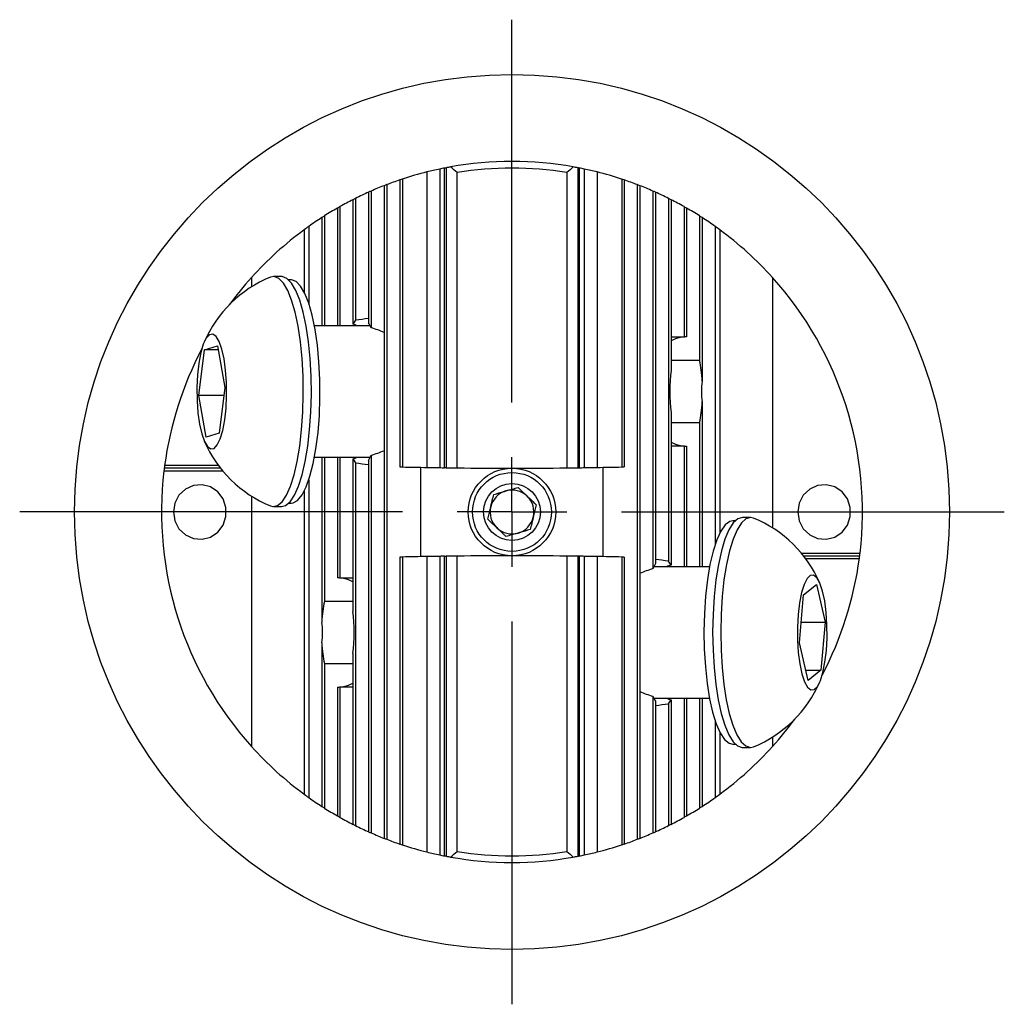
# Model space of a CAD drawing. Units: millimetres. Extents: x 14 to 261, y 11 to 192.
# Drawn here: x 42 to 86, y 112 to 157 of the extents above; entities that cross this region are included whole.
import ezdxf

# ---------------------------------------------------------------- set-up
doc = ezdxf.new("R2010")
doc.units = ezdxf.units.MM
doc.layers.add('VERMASSUNG', color=7, linetype='Continuous')

# ---------------------------------------------------------------- blocks, each defined once
blk = doc.blocks.new('SW_CENTERMARKSYMBOL_0')
at = {"layer": 'VERMASSUNG', "color": 0}
for p, q in [((0, 5), (0, 22.475)), ((0, 0), (0, 2.5)), ((-5, 0), (-22.475, 0)), ((0, 0), (-2.5, 0)), ((0, 0), (0, -2.5)), ((0, 0), (2.5, 0)), ((5, 0), (22.475, 0)), ((0, -5), (0, -22.475))]:
    blk.add_line(p, q, dxfattribs=at)

msp = doc.modelspace()

# ---------------------------------------------------------------- linework, layer by layer
at = {"color": 7, "linetype": 'Continuous', "lineweight": 25}
for p, q in [((60.987, 150.586), (60.987, 136.892)), ((67.004, 150.586), (67.004, 136.892)), ((60.112, 150.393), (60.112, 136.906)), ((60.695, 150.527), (60.695, 136.896)), ((60.92, 136.893), (60.92, 150.573)), ((61.495, 136.886), (61.495, 150.371)), ((66.495, 150.371), (66.495, 136.886)), ((67.071, 136.893), (67.071, 150.573)), ((67.295, 150.527), (67.295, 136.896)), ((67.879, 150.393), (67.879, 136.906)), ((58.158, 149.769), (58.158, 119.974)), ((58.277, 149.815), (58.277, 119.928)), ((58.87, 150.028), (58.87, 136.931)), ((58.989, 150.068), (58.989, 136.928)), ((69.002, 150.068), (69.002, 136.928)), ((69.121, 150.028), (69.121, 136.931)), ((69.714, 149.815), (69.714, 119.928)), ((69.832, 149.769), (69.832, 119.974)), ((57.447, 149.47), (57.447, 143.513)), ((57.565, 149.523), (57.565, 143.282)), ((70.426, 149.523), (70.426, 132.282)), ((70.544, 149.47), (70.544, 132.513)), ((56.142, 148.811), (56.142, 143.372)), ((56.735, 149.129), (56.735, 143.447)), ((56.853, 149.189), (56.853, 143.624)), ((71.137, 149.189), (71.137, 132.624)), ((71.256, 149.129), (71.256, 141.331)), ((71.849, 148.811), (71.849, 142.85)), ((55.43, 148.386), (55.43, 143.372)), ((56.023, 148.744), (56.023, 143.372)), ((71.968, 148.744), (71.968, 142.87)), ((72.561, 148.386), (72.561, 141.791)), ((54.718, 147.907), (54.718, 144.408)), ((55.311, 148.31), (55.311, 143.372)), ((72.679, 148.31), (72.679, 140.847)), ((73.273, 147.907), (73.273, 133.408)), ((54.514, 147.76), (54.514, 144.908)), ((73.477, 147.76), (73.477, 133.908)), ((52.101, 145.573), (52.101, 145.144)), ((53.477, 145.622), (53.11, 145.622)), ((53.911, 145.472), (53.799, 145.472)), ((75.89, 145.573), (75.89, 134.144)), ((57.524, 143.372), (54.979, 143.372)), ((71.849, 142.85), (71.256, 142.85)), ((49.693, 140.186), (49.95, 142.272)), ((49.95, 142.272), (50.545, 142.458)), ((50.578, 142.272), (49.95, 142.272)), ((50.545, 142.458), (50.885, 140.557)), ((72.561, 141.791), (71.256, 141.791)), ((50.885, 140.557), (50.629, 138.471)), ((50.033, 138.285), (49.693, 140.186)), ((50.839, 140.186), (49.693, 140.186)), ((72.679, 139.896), (72.679, 132.372)), ((71.256, 139.412), (71.256, 132.447)), ((71.256, 138.952), (72.561, 138.952)), ((72.561, 138.952), (72.561, 132.372)), ((50.629, 138.471), (50.033, 138.285)), ((71.256, 137.893), (71.849, 137.893)), ((71.849, 137.893), (71.849, 132.372)), ((71.968, 137.873), (71.968, 132.372)), ((54.979, 137.372), (57.524, 137.372)), ((55.311, 137.372), (55.311, 129.847)), ((55.43, 137.372), (55.43, 130.791)), ((56.023, 137.372), (56.023, 131.87)), ((56.142, 137.372), (56.142, 131.85)), ((56.735, 137.296), (56.735, 130.331)), ((56.853, 137.119), (56.853, 120.554)), ((57.447, 137.23), (57.447, 120.273)), ((57.565, 137.461), (57.565, 120.22)), ((48.107, 136.756), (50.781, 136.756)), ((50.687, 136.872), (48.121, 136.872)), ((50.598, 136.987), (48.136, 136.987)), ((58.87, 136.931), (58.989, 136.928)), ((59.827, 132.832), (59.827, 136.911)), ((68.164, 132.832), (68.164, 136.911)), ((69.002, 136.928), (69.121, 136.931)), ((54.718, 136.335), (54.718, 121.836)), ((54.514, 135.835), (54.514, 121.983)), ((52.101, 135.599), (52.101, 124.17)), ((53.11, 135.122), (53.477, 135.122)), ((53.799, 135.272), (53.911, 135.272)), ((74.192, 134.472), (74.08, 134.472)), ((74.881, 134.622), (74.514, 134.622)), ((58.989, 132.815), (58.87, 132.812)), ((58.87, 132.812), (58.87, 119.715)), ((58.989, 132.815), (58.989, 119.675)), ((60.112, 132.837), (60.112, 119.35)), ((60.695, 132.847), (60.695, 119.216)), ((60.92, 119.17), (60.92, 132.85)), ((60.987, 132.851), (60.987, 119.157)), ((61.495, 119.372), (61.495, 132.857)), ((66.495, 132.857), (66.495, 119.372)), ((67.004, 132.851), (67.004, 119.157)), ((67.071, 119.17), (67.071, 132.85)), ((67.295, 132.847), (67.295, 119.216)), ((67.879, 132.837), (67.879, 119.35)), ((69.002, 132.815), (69.002, 119.675)), ((69.121, 132.812), (69.002, 132.815)), ((69.121, 132.812), (69.121, 119.715)), ((77.21, 132.987), (79.884, 132.987)), ((77.304, 132.872), (79.87, 132.872)), ((77.393, 132.756), (79.855, 132.756)), ((73.012, 132.372), (70.467, 132.372)), ((56.735, 131.85), (56.142, 131.85)), ((77.303, 131.093), (77.889, 131.565)), ((77.889, 131.565), (78.287, 129.844)), ((77.117, 128.899), (77.303, 131.093)), ((56.735, 130.791), (55.43, 130.791)), ((77.197, 129.844), (78.287, 129.844)), ((78.287, 129.844), (78.1, 127.65)), ((55.311, 128.896), (55.311, 121.433)), ((77.515, 127.178), (77.117, 128.899)), ((56.735, 128.412), (56.735, 120.614)), ((55.43, 127.952), (56.735, 127.952)), ((55.43, 127.952), (55.43, 121.357)), ((77.406, 127.65), (78.1, 127.65)), ((78.1, 127.65), (77.515, 127.178)), ((56.023, 126.873), (56.023, 120.999)), ((56.142, 126.893), (56.735, 126.893)), ((56.142, 126.893), (56.142, 120.932)), ((70.426, 126.461), (70.426, 120.22)), ((70.467, 126.372), (73.012, 126.372)), ((71.849, 126.372), (71.849, 120.932)), ((71.968, 126.372), (71.968, 120.999)), ((72.561, 126.372), (72.561, 121.357)), ((72.679, 126.372), (72.679, 121.433)), ((70.544, 126.23), (70.544, 120.273)), ((71.137, 126.119), (71.137, 120.554)), ((71.256, 126.296), (71.256, 120.614)), ((73.273, 125.335), (73.273, 121.836)), ((73.477, 124.835), (73.477, 121.983)), ((75.89, 124.599), (75.89, 124.17)), ((74.08, 124.272), (74.192, 124.272)), ((74.514, 124.122), (74.881, 124.122))]:
    msp.add_line(p, q, dxfattribs=at)
at = {"color": 7, "linetype": 'Continuous', "lineweight": 25, "flags": 128}
for points in [[(52.965, 135.151), (53.077, 135.123), (53.289, 135.168), (53.498, 135.341), (53.697, 135.637), (53.881, 136.051), (54.047, 136.57), (54.189, 137.184), (54.305, 137.875), (54.391, 138.629), (54.446, 139.425), (54.468, 140.244), (54.456, 141.067), (54.412, 141.872), (54.335, 142.641), (54.228, 143.354), (54.093, 143.993), (53.935, 144.543), (53.756, 144.99), (53.561, 145.324), (53.355, 145.535), (53.142, 145.62), (52.965, 145.592)], [(53.477, 135.122), (53.657, 135.168), (53.865, 135.341), (54.064, 135.637), (54.248, 136.051), (54.414, 136.57), (54.556, 137.184), (54.672, 137.875), (54.758, 138.629), (54.813, 139.425), (54.835, 140.244), (54.823, 141.067), (54.779, 141.872), (54.702, 142.641), (54.595, 143.354), (54.46, 143.993), (54.302, 144.543), (54.123, 144.99), (53.928, 145.324), (53.722, 145.535), (53.51, 145.62), (53.477, 145.622)], [(54.719, 144.404), (54.541, 144.853), (54.347, 145.185), (54.142, 145.393), (53.93, 145.471), (53.911, 145.472)], [(53.911, 135.272), (53.999, 135.283), (54.209, 135.403), (54.411, 135.651), (54.601, 136.022), (54.772, 136.506), (54.922, 137.09), (55.045, 137.758), (55.139, 138.495), (55.201, 139.28), (55.229, 140.093), (55.224, 140.913), (55.184, 141.72), (55.112, 142.491), (55.008, 143.208), (54.876, 143.851), (54.719, 144.404)], [(49.73, 138.881), (49.83, 138.437), (49.953, 138.091), (50.092, 137.859), (50.242, 137.753), (50.394, 137.778), (50.541, 137.933), (50.675, 138.211), (50.79, 138.597), (50.879, 139.072), (50.939, 139.612), (50.967, 140.19), (50.96, 140.777), (50.92, 141.344), (50.848, 141.863), (50.748, 142.306), (50.625, 142.652), (50.486, 142.884), (50.336, 142.99), (50.184, 142.965), (50.037, 142.81), (49.903, 142.532), (49.788, 142.146), (49.699, 141.671), (49.639, 141.131), (49.611, 140.553), (49.618, 139.966), (49.658, 139.399), (49.73, 138.881)], [(48.538, 134.872), (48.603, 134.466), (48.793, 134.104), (49.085, 133.825), (49.449, 133.66), (49.845, 133.626), (50.23, 133.727), (50.563, 133.952), (50.807, 134.277), (50.936, 134.666), (50.936, 135.077), (50.807, 135.466), (50.563, 135.791), (50.23, 136.016), (49.845, 136.117), (49.449, 136.083), (49.085, 135.918), (48.793, 135.639), (48.603, 135.277), (48.538, 134.872)], [(77.038, 134.872), (77.103, 134.466), (77.293, 134.104), (77.585, 133.825), (77.949, 133.66), (78.345, 133.626), (78.73, 133.727), (79.063, 133.952), (79.307, 134.277), (79.436, 134.666), (79.436, 135.077), (79.307, 135.466), (79.063, 135.791), (78.73, 136.016), (78.345, 136.117), (77.949, 136.083), (77.585, 135.918), (77.293, 135.639), (77.103, 135.277), (77.038, 134.872)], [(74.08, 134.472), (73.933, 134.44), (73.725, 134.284), (73.525, 134), (73.34, 133.597), (73.175, 133.084), (73.032, 132.475), (72.917, 131.785), (72.832, 131.033), (72.779, 130.238), (72.76, 129.421)], [(74.514, 134.622), (74.306, 134.56), (74.099, 134.37), (73.902, 134.058), (73.719, 133.63), (73.557, 133.097), (73.418, 132.472), (73.306, 131.771), (73.223, 131.011), (73.173, 130.211), (73.156, 129.39), (73.172, 128.568), (73.221, 127.766), (73.301, 127.004), (73.412, 126.3), (73.55, 125.672), (73.712, 125.135), (73.893, 124.702), (74.09, 124.384), (74.297, 124.189), (74.51, 124.122), (74.514, 124.122)], [(75.026, 134.592), (74.886, 134.621), (74.673, 134.56), (74.466, 134.37), (74.269, 134.058), (74.087, 133.63), (73.924, 133.097), (73.785, 132.472), (73.673, 131.771), (73.591, 131.011), (73.54, 130.211), (73.523, 129.39), (73.539, 128.568), (73.588, 127.766), (73.669, 127.004), (73.779, 126.3), (73.917, 125.672), (74.079, 125.135), (74.26, 124.702), (74.457, 124.384), (74.664, 124.189), (74.877, 124.122), (75.026, 124.151)], [(78.347, 128.552), (78.378, 129.127), (78.375, 129.715), (78.339, 130.285), (78.27, 130.81), (78.173, 131.263), (78.052, 131.62), (77.914, 131.865), (77.765, 131.985), (77.613, 131.974), (77.465, 131.832), (77.33, 131.567), (77.212, 131.192), (77.12, 130.726), (77.056, 130.191), (77.025, 129.616), (77.028, 129.028), (77.065, 128.458), (77.134, 127.933), (77.231, 127.48), (77.351, 127.123), (77.49, 126.878), (77.639, 126.758), (77.791, 126.769), (77.938, 126.911), (78.074, 127.176), (78.191, 127.551), (78.284, 128.017), (78.347, 128.552)], [(72.76, 129.421), (72.775, 128.602), (72.824, 127.804), (72.905, 127.045), (73.017, 126.347), (73.156, 125.728), (73.319, 125.203), (73.502, 124.785), (73.7, 124.487), (73.908, 124.315), (74.08, 124.272)]]:
    msp.add_lwpolyline(points, dxfattribs=at)
at = {"color": 7, "linetype": 'Continuous', "lineweight": 25}
for radius in [19.975, 2, 1.8, 1.3]:
    msp.add_circle((63.995, 134.872), radius, dxfattribs=at)
for centre, radius, start, end in [((63.995, 134.872), 16, 100.0787, 100.8373), ((63.995, 134.872), 16, 79.9213, 100.0787), ((63.995, 134.872), 16, 79.1627, 79.9213), ((63.995, 134.872), 16, 104.046, 108.2354), ((63.995, 134.872), 16, 101.9027, 104.046), ((63.995, 134.872), 16, 101.0808, 101.9027), ((63.995, 134.872), 15.7, 80.8375, 99.1625), ((63.995, 134.872), 16, 78.0973, 78.9192), ((63.995, 134.872), 16, 75.954, 78.0973), ((63.995, 134.872), 16, 71.7646, 75.954), ((63.995, 134.872), 16, 111.3961, 113.6964), ((63.995, 134.872), 16, 110.941, 111.3961), ((63.995, 134.872), 16, 108.6828, 110.941), ((63.995, 134.872), 16, 108.2354, 108.6828), ((63.995, 134.872), 16, 71.3172, 71.7646), ((63.995, 134.872), 16, 69.059, 71.3172), ((63.995, 134.872), 16, 68.6039, 69.059), ((63.995, 134.872), 16, 66.3036, 68.6039), ((63.995, 134.872), 16, 114.1607, 116.5114), ((63.995, 134.872), 16, 113.6964, 114.1607), ((63.995, 134.872), 16, 65.8393, 66.3036), ((63.995, 134.872), 16, 63.4886, 65.8393), ((63.995, 134.872), 16, 119.3971, 119.8854), ((63.995, 134.872), 16, 116.9866, 119.3971), ((63.995, 134.872), 16, 116.5114, 116.9866), ((63.995, 134.872), 16, 63.0134, 63.4886), ((63.995, 134.872), 16, 60.6029, 63.0134), ((63.995, 134.872), 16, 60.1146, 60.6029), ((63.995, 134.872), 16, 122.3673, 122.8712), ((63.995, 134.872), 16, 119.8854, 122.3673), ((63.995, 134.872), 16, 57.6327, 60.1146), ((63.995, 134.872), 16, 57.1288, 57.6327), ((63.995, 134.872), 16, 125.4385, 126.34), ((63.995, 134.872), 16, 122.8712, 125.4385), ((63.995, 134.872), 16, 54.5615, 57.1288), ((63.995, 134.872), 16, 53.66, 54.5615), ((63.995, 134.872), 16, 126.34, 138.0237), ((63.995, 134.872), 16, 41.9763, 53.66), ((55.118, 140.372), 5.647, 112.4131, 156.4368), ((63.995, 134.872), 16, 138.0237, 143.7731), ((63.995, 134.872), 16, 353.2358, 41.9763), ((57.677, 142.943), 1.068, 140.4283, 151.8607), ((55.992, 142.622), 1.706, 22.7434, 31.4871), ((63.995, 134.872), 16, 152.2751, 172.4023), ((55.118, 140.372), 5.647, 203.5632, 247.5869), ((57.677, 137.8), 1.068, 208.1393, 219.5715), ((55.992, 138.121), 1.706, 328.5129, 337.2566), ((63.995, 134.872), 16, 173.2358, 221.9763), ((63.995, 134.872), 16, 172.8192, 173.2358), ((63.995, 134.872), 16, 172.4023, 172.8192), ((63.995, 356.872), 220, 268.69595, 268.98862), ((63.995, 356.872), 220, 268.98862, 269.14053), ((63.995, 356.872), 220, 269.14053, 269.19911), ((63.995, 356.872), 220, 269.2165, 269.3489), ((63.995, 356.872), 220, 269.3489, 270.6511), ((63.995, 356.872), 220, 270.6511, 270.7835), ((63.995, 356.872), 220, 270.80089, 270.85947), ((63.995, 356.872), 220, 270.85947, 271.01138), ((63.995, 356.872), 220, 271.01138, 271.30405), ((63.995, 134.872), 1, 106.2416, 166.2416), ((63.995, 134.872), 1, 46.2416, 106.2416), ((63.995, 134.872), 1, 346.2416, 46.2416), ((63.995, 134.872), 1, 166.2416, 226.2416), ((63.995, 134.872), 1, 286.2416, 346.2416), ((72.873, 129.372), 5.647, 23.5632, 67.5869), ((63.995, 134.872), 1, 226.2416, 286.2416), ((63.995, -87.128), 220, 91.01138, 91.30405), ((63.995, -87.128), 220, 90.85947, 91.01138), ((63.995, -87.128), 220, 90.80089, 90.85947), ((63.995, -87.128), 220, 90.6511, 90.7835), ((63.995, -87.128), 220, 89.3489, 90.6511), ((63.995, -87.128), 220, 89.2165, 89.3489), ((63.995, -87.128), 220, 89.14053, 89.19911), ((63.995, -87.128), 220, 88.98862, 89.14053), ((63.995, -87.128), 220, 88.69595, 88.98862), ((70.314, 131.943), 1.068, 28.1393, 39.5715), ((63.995, 134.872), 16, 332.2751, 352.4023), ((63.995, 134.872), 16, 352.4023, 352.8192), ((63.995, 134.872), 16, 352.8192, 353.2358), ((71.999, 131.622), 1.706, 148.5129, 157.2566), ((72.873, 129.372), 5.647, 292.4131, 336.4368), ((71.999, 127.121), 1.706, 202.7434, 211.4871), ((70.314, 126.8), 1.068, 320.4283, 331.8607), ((63.995, 134.872), 16, 318.0237, 323.7731), ((63.995, 134.872), 16, 221.9763, 233.66), ((63.995, 134.872), 16, 306.34, 318.0237), ((63.995, 134.872), 16, 233.66, 234.5615), ((63.995, 134.872), 16, 234.5615, 237.1288), ((63.995, 134.872), 16, 302.8712, 305.4385), ((63.995, 134.872), 16, 305.4385, 306.34), ((63.995, 134.872), 16, 237.1288, 237.6327), ((63.995, 134.872), 16, 302.3673, 302.8712), ((63.995, 134.872), 16, 237.6327, 240.1146), ((63.995, 134.872), 16, 240.1146, 240.6029), ((63.995, 134.872), 16, 240.6029, 243.0466), ((63.995, 134.872), 16, 296.9534, 299.3971), ((63.995, 134.872), 16, 299.3971, 299.8854), ((63.995, 134.872), 16, 299.8854, 302.3673), ((63.995, 134.872), 16, 243.0134, 243.4886), ((63.995, 134.872), 16, 243.4886, 245.871), ((63.995, 134.872), 16, 294.129, 296.5114), ((63.995, 134.872), 16, 296.5114, 296.9866), ((63.995, 134.872), 16, 245.8393, 246.3036), ((63.995, 134.872), 16, 246.3036, 248.6343), ((63.995, 134.872), 16, 291.3657, 293.6964), ((63.995, 134.872), 16, 293.6964, 294.1607), ((63.995, 134.872), 16, 248.6039, 249.059), ((63.995, 134.872), 16, 249.059, 251.3464), ((63.995, 134.872), 16, 251.3172, 251.7646), ((63.995, 134.872), 16, 251.7646, 255.954), ((63.995, 134.872), 16, 284.046, 288.2354), ((63.995, 134.872), 16, 288.2354, 288.6828), ((63.995, 134.872), 16, 288.6536, 290.941), ((63.995, 134.872), 16, 290.941, 291.3961), ((63.995, 134.872), 16, 255.954, 258.0973), ((63.995, 134.872), 16, 258.0973, 258.9192), ((63.995, 134.872), 16, 259.1627, 259.9213), ((63.995, 134.872), 16, 259.9213, 280.0787), ((63.995, 134.872), 15.7, 260.8375, 279.1625), ((63.995, 134.872), 16, 280.0787, 280.8373), ((63.995, 134.872), 16, 281.0808, 281.9027), ((63.995, 134.872), 16, 281.9027, 284.046)]:
    msp.add_arc(centre, radius, start, end, dxfattribs=at)
for centre, major_axis, ratio, start_param, end_param in [((54.685, 140.372), (4.808, 0), 0.707107, 1.080839, 1.130339), ((58.769, 140.372), (6.568, 0), 0.517638, 1.773535, 1.866769), ((54.168, 140.372), (6.568, 0), 0.517638, 0.917924, 1.027275), ((72.027, 140.372), (0, 2.5), 0.816497, 0.129854, 0.387446), ((71.946, 140.372), (0, 2.5), 0.298858, 6.254042, 6.413039), ((72.027, 140.372), (0, 2.5), 0.816497, 0.029143, 0.062827), ((71.946, 140.372), (0, 2.5), 0.298858, 4.903641, 5.316268), ((71.946, 140.372), (0, 2.5), 0.298858, 1.177078, 1.964515), ((74.683, 140.372), (0, 2.5), 0.816497, 1.379544, 1.762048), ((71.946, 140.372), (0, 2.5), 0.298858, 4.10851, 4.521137), ((72.027, 140.372), (0, 2.5), 0.816497, 2.754147, 3.011739), ((54.168, 140.372), (6.568, 0), 0.517638, 5.25591, 5.365261), ((71.946, 140.372), (0, 2.5), 0.298858, 3.011739, 3.170736), ((72.027, 140.372), (0, 2.5), 0.816497, 3.078765, 3.112449), ((54.685, 140.372), (4.808, 0), 0.707107, 5.152846, 5.202346), ((58.769, 140.372), (6.568, 0), 0.517638, 4.416416, 4.50965), ((69.222, 129.372), (6.568, 0), 0.517638, 1.274823, 1.368057), ((73.823, 129.372), (6.568, 0), 0.517638, 2.114317, 2.223669), ((73.306, 129.372), (4.808, 0), 0.707107, 2.011253, 2.060754), ((56.045, 129.372), (0, 2.5), 0.298858, 6.153332, 6.312328), ((55.964, 129.372), (0, 2.5), 0.816497, 6.220358, 6.254042), ((55.964, 129.372), (0, 2.5), 0.816497, 5.895739, 6.153332), ((56.045, 129.372), (0, 2.5), 0.298858, 0.966917, 1.379544), ((56.045, 129.372), (0, 2.5), 0.298858, 4.31867, 5.106108), ((53.307, 129.372), (0, 2.5), 0.816497, 4.521137, 4.903641), ((56.045, 129.372), (0, 2.5), 0.298858, 1.762048, 2.174676), ((56.045, 129.372), (0, 2.5), 0.298858, 3.112449, 3.271446), ((55.964, 129.372), (0, 2.5), 0.816497, 3.170736, 3.20442), ((55.964, 129.372), (0, 2.5), 0.816497, 3.271446, 3.529039), ((73.823, 129.372), (6.568, 0), 0.517638, 4.059517, 4.168868), ((73.306, 129.372), (4.808, 0), 0.707107, 4.222432, 4.271932), ((69.222, 129.372), (6.568, 0), 0.517638, 4.915128, 5.008362)]:
    msp.add_ellipse(centre, major_axis=major_axis, ratio=ratio, start_param=start_param, end_param=end_param, dxfattribs=at)
for points, knots in [([(60.92, 150.573), (60.933, 150.576), (60.96, 150.581), (60.978, 150.584), (60.987, 150.586)], [0, 0, 0, 0, 0.501101, 1, 1, 1, 1]), ([(63.161, 135.67), (63.32, 135.716), (63.592, 135.795), (63.986, 135.91), (64.183, 135.968), (64.27, 135.993)], [0, 0, 0, 0, 0.439105, 0.751359, 1, 1, 1, 1]), ([(64.27, 135.993), (64.319, 135.946), (64.457, 135.814), (64.717, 135.565), (64.951, 135.341), (65.075, 135.223), (65.104, 135.194)], [0, 0, 0, 0, 0.186162, 0.526681, 0.886778, 1, 1, 1, 1]), ([(62.887, 134.549), (62.926, 134.709), (62.993, 134.984), (63.091, 135.383), (63.14, 135.582), (63.161, 135.67)], [0, 0, 0, 0, 0.439105, 0.751359, 1, 1, 1, 1]), ([(65.104, 135.194), (65.065, 135.034), (64.997, 134.759), (64.9, 134.36), (64.851, 134.161), (64.829, 134.073)], [0, 0, 0, 0, 0.439105, 0.751359, 1, 1, 1, 1]), ([(63.721, 133.75), (63.691, 133.778), (63.568, 133.896), (63.334, 134.121), (63.074, 134.369), (62.936, 134.502), (62.887, 134.549)], [0, 0, 0, 0, 0.113222, 0.473319, 0.813838, 1, 1, 1, 1]), ([(64.829, 134.073), (64.671, 134.027), (64.399, 133.948), (64.004, 133.833), (63.808, 133.775), (63.721, 133.75)], [0, 0, 0, 0, 0.439105, 0.751359, 1, 1, 1, 1]), ([(60.987, 119.157), (60.978, 119.159), (60.96, 119.162), (60.933, 119.167), (60.92, 119.17)], [0, 0, 0, 0, 0.498899, 1, 1, 1, 1])]:
    msp.add_open_spline(points, degree=3, knots=knots, dxfattribs=at)
for points in [[(61.495, 150.371), (61.396, 150.456), (61.296, 150.541), (61.195, 150.625)], [(66.795, 150.625), (66.695, 150.541), (66.595, 150.456), (66.495, 150.371)], [(67.071, 150.573), (67.043, 150.578), (67.02, 150.582), (67.004, 150.586)], [(60.987, 136.892), (60.97, 136.892), (60.948, 136.893), (60.92, 136.893)], [(67.004, 136.892), (67.02, 136.892), (67.043, 136.893), (67.071, 136.893)], [(60.92, 132.85), (60.948, 132.85), (60.97, 132.851), (60.987, 132.851)], [(67.071, 132.85), (67.043, 132.85), (67.02, 132.851), (67.004, 132.851)], [(61.195, 119.118), (61.296, 119.202), (61.396, 119.287), (61.495, 119.372)], [(66.495, 119.372), (66.595, 119.287), (66.695, 119.202), (66.795, 119.118)], [(67.004, 119.157), (67.02, 119.161), (67.043, 119.165), (67.071, 119.17)]]:
    msp.add_open_spline(points, degree=3, dxfattribs=at)

# ---------------------------------------------------------------- block references
at = {"layer": 'VERMASSUNG'}
msp.add_blockref('SW_CENTERMARKSYMBOL_0', (63.995, 134.872), dxfattribs=at)

doc.saveas('drawing.dxf')
